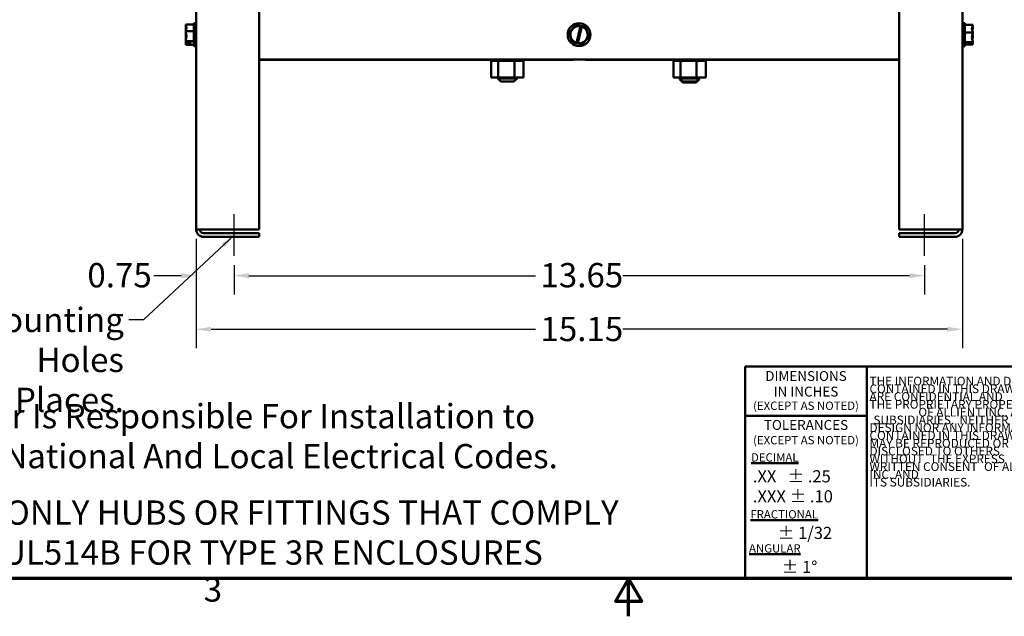
# Model space of a CAD drawing. Units: inches. Extents: x 1.5 to 64.5, y 0.7 to 50.3.
# Drawn here: x 21 to 40.4, y 0.7 to 12.6 of the extents above; entities that cross this region are included whole.
import ezdxf
from ezdxf.enums import TextEntityAlignment as Align

# ---------------------------------------------------------------- set-up
doc = ezdxf.new("R2010")
doc.units = ezdxf.units.IN
doc.header["$LTSCALE"] = 3
doc.header["$MEASUREMENT"] = 0
doc.layers.get('0').update_dxf_attribs({"lineweight": 25})
for name, color, linetype, lineweight in [('Border (ANSI)', 7, 'Continuous', 70), ('Centerline (ANSI)', 7, 'Continuous', 25), ('Dimension (ANSI)', 7, 'Continuous', 25), ('Symbol (ANSI)', 7, 'Continuous', 25), ('Title (ANSI)', 7, 'Continuous', 50), ('Visible (ANSI)', 7, 'Continuous', 50)]:
    doc.layers.add(name, color=color, linetype=linetype, lineweight=lineweight)
doc.styles.add('Note Text (ANSI)', font='tahoma.ttf')
doc.styles.add('Text Style175', font='times.ttf')
doc.styles.add('Text Style179', font='times.ttf')
doc.styles.add('Text Style181', font='times.ttf')
doc.styles.add('Text Style182', font='times.ttf')
doc.styles.add('Text Style183', font='times.ttf')
doc.styles.add('Text Style184', font='times.ttf')
doc.styles.add('Text Style187', font='times.ttf')
doc.styles.add('Text Style39', font='tahoma.ttf')
doc.styles.add('Text Style41', font='times.ttf')
doc.styles.add('Text Style53', font='times.ttf')
doc.dimstyles.new('Default (ANSI)', dxfattribs={"dimscale": 3, "dimtxt": 0.16, "dimasz": 0.098425, "dimexe": 0.125, "dimexo": 0.0625, "dimgap": 0.031496, "dimtad": 0, "dimtih": 1, "dimtoh": 1, "dimzin": 4, "dimdsep": 46, "dimtxsty": 'Note Text (ANSI)', "dimcen": 0.09, "dimdle": 0.393701, "dimclrd": 256, "dimclre": 256, "dimclrt": 256, "dimadec": 0, "dimazin": 1, "dimtfac": 0.75, "dimtofl": 0, "dimtmove": 0, "dimatfit": 3, "dimfxl": 1, "dimtolj": 1, "dimtzin": 4, "dimlwd": -1, "dimlwe": -1, "dimarcsym": 0})
doc.dimstyles.new('Default (ANSI)$7', dxfattribs={"dimscale": 3, "dimtxt": 0.16, "dimasz": 0.098425, "dimexe": 0.125, "dimexo": 0.0625, "dimgap": 0.031496, "dimtad": 0, "dimtih": 1, "dimtoh": 1, "dimzin": 4, "dimdsep": 46, "dimtxsty": 'Note Text (ANSI)', "dimcen": 0.09, "dimdle": 0.393701, "dimclrd": 256, "dimclre": 256, "dimclrt": 256, "dimadec": 0, "dimazin": 1, "dimtfac": 0.75, "dimtofl": 0, "dimtmove": 0, "dimatfit": 3, "dimfxl": 1, "dimtolj": 1, "dimtzin": 4, "dimlwd": -1, "dimlwe": -1, "dimarcsym": 0})

# ---------------------------------------------------------------- blocks, each defined once
blk = doc.blocks.new('Borders Default Border')
at = {"layer": 'Border (ANSI)', "flags": 128}
for points in [[(0.75, 0.5), (0.75, 16.5), (21.25, 16.5), (21.25, 0.5), (0.75, 0.5)], [(11, 0.25), (11, 0.5), (10.9134, 0.35), (11.0866, 0.35), (11, 0.5)]]:
    blk.add_lwpolyline(points, dxfattribs=at)
at = {"layer": 'Border (ANSI)', "insert": (8.2002, 0.2966), "char_height": 0.16, "attachment_point": 7, "style": 'Note Text (ANSI)'}
blk.add_mtext('3', dxfattribs=at)
blk = doc.blocks.new('Title Blocks Copy of ALLIENT_2')
at = {"layer": 'Title (ANSI)'}
for p, q in [((10.5071, 3.6322), (1.03, 3.6322)), ((1.03, 3.6322), (1.03, 2.2352)), ((1.8305, 2.2352), (1.8305, 3.6322)), ((1.03, 3.3072), (1.8305, 3.3072)), ((1.03, 2.2352), (10.5071, 2.2352))]:
    blk.add_line(p, q, dxfattribs=at)
at = {"layer": 'Title (ANSI)', "style": 'Note Text (ANSI)'}
for s, insert, char_height, width, attachment_point, line_spacing_factor in [('\\fTimes New Roman|b0|i0;{\\H0.0650;DIMENSIONS\\P}\\fTimes New Roman|b0|i0;{\\H0.0650;IN INCHES}', (1.4303, 3.6024), 0.065, 0.851103, 2, 0.948986), ('{\\fCalibri|b0|i0|c0|p34;\\H0.35625x;THE INFORMATION AND DESIGNS CONTAINED IN THIS DRAWING   \\H1.35769x; \\H0.73654x;ARE CONFIDENTIAL AND \\H1.45324x; \\H0.68812x;\\PTHE PROPRIETARY PROPERTY                          \\H1.47998x; \\H0.67568x;OF ALLIENT INC. AND ITS \\H1.48747x; \\H0.67228x;SUBSIDIARIES. \\~NEITHER THIS \\H1.48957x; \\H0.67133x;DESIGN NOR ANY INFORMATION \\H1.49016x; \\H0.67107x;CONTAINED IN THIS DRAWING\\H1.49032x; \\H0.671x;\\PMAY BE REPRODUCED OR \\H1.49037x; \\H0.67098x;DISCLOSED TO OTHERS WITHOUT \\H1.49038x; \\H0.67097x;THE EXPRESS WRITTEN CONSENT \\H1.49038x; \\H0.67097x;OF ALLIENT INC. AND \\H1.49038x; \\H0.67097x;\\PITS SUBSIDIARIES.\\H1.49038x; \\H0.67097x;\\P\\H2.4067x; \\H0.8004x;\\P\\H1.65414x; }', (1.8488, 3.5652), 0.16, 1.231146, 1, 0.540026), ('\\fTimes New Roman|b0|i0;{\\H0.0800;.XX   ± .25\\P}\\fTimes New Roman|b0|i0;{\\H0.0800;.XXX ± .1}\\fTahoma|b0|i0;{\\H0.0800;0}', (1.08, 2.9485), 0.08, 0.680883, 1, 0.990219)]:
    blk.add_mtext(s, dxfattribs=dict(at, insert=insert, char_height=char_height, width=width, attachment_point=attachment_point, line_spacing_factor=line_spacing_factor))
for s, insert, char_height, width, attachment_point in [('\\fTahoma|b0|i0;{\\H0.0550;(EXCEPT AS NOTED)}', (1.4303, 3.4013), 0.055, 0.855468, 2), ('\\fTimes New Roman|b0|i0;{\\H0.0650;TOLERANCES}', (1.4303, 3.2796), 0.065, 0.851103, 2), ('\\fTahoma|b0|i0;{\\H0.0550;(EXCEPT AS NOTED)}', (1.4303, 3.1741), 0.055, 0.855468, 2), ('\\fTimes New Roman|b0|i0;{\\H0.0550;\\LDECIMAL}', (1.0681, 3.0602), 0.055, 0.462651, 1), ('\\fTimes New Roman|b0|i0;{\\H0.0550;\\LFRACTIONAL}', (1.0637, 2.6852), 0.055, 0.526095, 1), ('\\fTimes New Roman|b0|i0;{\\H0.0800;± 1/32}', (1.2446, 2.5752), 0.08, 0.846739, 1), ('\\fTimes New Roman|b0|i0;{\\H0.0550;\\LANGULAR}', (1.055, 2.4602), 0.055, 0.554308, 1), ('\\fTimes New Roman|b0|i0;{\\H0.0800;± 1°}', (1.2707, 2.3502), 0.08, 0.488839, 1)]:
    blk.add_mtext(s, dxfattribs=dict(at, insert=insert, char_height=char_height, width=width, attachment_point=attachment_point))
at = {"layer": 'Title (ANSI)'}
for tag, height, style, p in [('REV6', 0.0767, 'Text Style53', (3.1817, 3.5245)), ('ECO_6', 0.077, 'Text Style187', (3.4951, 3.5142)), ('REV6_DATE', 0.075, 'Text Style41', (6.1558, 3.5124)), ('REV5', 0.075, 'Text Style41', (3.1817, 3.3249)), ('ECO_5', 0.077, 'Text Style187', (3.4816, 3.3241)), ('REV5_DATE', 0.075, 'Text Style41', (6.1558, 3.3128)), ('REV4', 0.075, 'Text Style41', (3.1817, 3.1254)), ('ECO_4', 0.077, 'Text Style187', (3.4883, 3.1318)), ('REV4_DATE', 0.075, 'Text Style41', (6.1558, 3.1132)), ('REV3', 0.075, 'Text Style41', (3.1817, 2.9258)), ('ECO_3', 0.077, 'Text Style187', (3.4892, 2.9196)), ('REV3_DATE', 0.075, 'Text Style41', (6.1558, 2.9137)), ('REV2', 0.075, 'Text Style41', (3.1817, 2.7262)), ('ECO_2', 0.077, 'Text Style187', (3.4867, 2.731)), ('REV2_DATE', 0.075, 'Text Style41', (6.1558, 2.7141))]:
    blk.add_attdef(tag, text='', height=height, dxfattribs=dict(at, style=style)).set_placement(p, align=Align.MIDDLE_CENTER)
at = {"layer": 'Title (ANSI)', "style": 'Text Style41'}
for tag, p in [('REV6_DESCRIPTION', (3.7488, 3.5261)), ('REV5_DESCRIPTION', (3.7488, 3.3266)), ('REV4_DESCRIPTION', (3.7488, 3.127)), ('REV3_DESCRIPTION', (3.7488, 2.9274)), ('REV2_DESCRIPTION', (3.7488, 2.7278))]:
    blk.add_attdef(tag, text='', height=0.075, dxfattribs=at).set_placement(p, align=Align.MIDDLE_LEFT)
at = {"layer": 'Title (ANSI)'}
for tag, p, height, style in [('DRN_BY_DATE_001', (6.8615, 3.0815), 0.125, 'Text Style184'), ('COPYRIGHT_YEAR_001', (9.248, 3.1405), 0.08, 'Text Style175'), ('TITLE_LINE_1_001', (8.1004, 2.7867), 0.145, 'Text Style182'), ('TITLE_LINE_2_001', (7.797, 2.5811), 0.135, 'Text Style183'), ('REV1_001', (3.1405, 2.49), 0.075, 'Text Style41'), ('ECO_1_001', (3.331, 2.4938), 0.077, 'Text Style187'), ('REV1_DESCRIPTION_001', (3.7454, 2.5017), 0.075, 'Text Style41'), ('REV1_DATE_001', (5.9591, 2.4768), 0.075, 'Text Style41'), ('<SCALE>_001', (7.0851, 2.2819), 0.125, 'Text Style39'), ('DWG_NUMBER_001', (8.1612, 2.2839), 0.15, 'Text Style181'), ('Sheet_Size_001', (9.523, 2.287), 0.0998, 'Text Style179')]:
    blk.add_attdef(tag, p, '', height=height, dxfattribs=dict(at, style=style))
blk = doc.blocks.new('*D32')
at = {"layer": 'Defpoints', "color": 0, "transparency": 16777216}
for p in [(24.45, 8.405), (39.598, 8.405), (39.598, 6.429)]:
    blk.add_point(p, dxfattribs=at)
at = {"layer": 'Dimension (ANSI)', "transparency": 16777216}
for p, q in [((24.45, 8.218), (24.45, 6.054)), ((39.598, 8.218), (39.598, 6.054)), ((24.745, 6.429), (31.162, 6.429)), ((39.302, 6.429), (32.885, 6.429))]:
    blk.add_line(p, q, dxfattribs=at)
for points in [[(24.745, 6.478), (24.745, 6.38), (24.45, 6.429)], [(39.302, 6.478), (39.302, 6.38), (39.598, 6.429)]]:
    blk.add_solid(points, dxfattribs=at)
at = {"layer": 'Dimension (ANSI)', "transparency": 16777216, "insert": (31.257, 6.675), "char_height": 0.48, "attachment_point": 1, "style": 'Note Text (ANSI)'}
blk.add_mtext('\\A1;15.15', dxfattribs=at)
blk = doc.blocks.new('*D33')
at = {"layer": 'Defpoints', "color": 0, "transparency": 16777216}
for p in [(25.2, 7.882), (38.848, 7.882), (38.848, 7.489)]:
    blk.add_point(p, dxfattribs=at)
at = {"layer": 'Dimension (ANSI)', "transparency": 16777216}
for p, q in [((25.2, 7.695), (25.2, 7.114)), ((38.848, 7.695), (38.848, 7.114)), ((25.495, 7.489), (31.162, 7.489)), ((38.552, 7.489), (32.885, 7.489))]:
    blk.add_line(p, q, dxfattribs=at)
for points in [[(25.495, 7.538), (25.495, 7.44), (25.2, 7.489)], [(38.552, 7.538), (38.552, 7.44), (38.848, 7.489)]]:
    blk.add_solid(points, dxfattribs=at)
at = {"layer": 'Dimension (ANSI)', "transparency": 16777216, "insert": (31.257, 7.739), "char_height": 0.48, "attachment_point": 1, "style": 'Note Text (ANSI)'}
blk.add_mtext('\\A1;13.65', dxfattribs=at)
blk = doc.blocks.new('*D34')
at = {"layer": 'Defpoints', "color": 0, "transparency": 16777216}
for p in [(24.45, 8.405), (25.2, 7.882), (25.2, 7.489)]:
    blk.add_point(p, dxfattribs=at)
at = {"layer": 'Dimension (ANSI)', "transparency": 16777216}
for p, q in [((24.45, 8.218), (24.45, 7.114)), ((25.2, 7.695), (25.2, 7.114)), ((24.154, 7.489), (23.615, 7.489)), ((25.495, 7.489), (25.79, 7.489))]:
    blk.add_line(p, q, dxfattribs=at)
for points in [[(24.154, 7.538), (24.154, 7.44), (24.45, 7.489)], [(25.495, 7.538), (25.495, 7.44), (25.2, 7.489)]]:
    blk.add_solid(points, dxfattribs=at)
at = {"layer": 'Dimension (ANSI)', "transparency": 16777216, "insert": (22.301, 7.739), "char_height": 0.48, "attachment_point": 1, "style": 'Note Text (ANSI)'}
blk.add_mtext('\\A1;\\fTahoma|b0|i0;0.75', dxfattribs=at)

msp = doc.modelspace()

# ---------------------------------------------------------------- linework, layer by layer
at = {"layer": 'Centerline (ANSI)', "linetype": 'Continuous'}
for p, q in [((25.2, 7.882), (25.2, 8.706)), ((38.848, 7.882), (38.848, 8.706))]:
    msp.add_line(p, q, dxfattribs=at)
at = {"layer": 'Visible (ANSI)'}
for p, q in [((24.45, 27.257), (24.45, 8.405)), ((25.7, 27.257), (25.7, 8.405)), ((38.348, 27.257), (38.348, 8.405)), ((39.598, 27.257), (39.598, 8.405)), ((24.405, 12.482), (24.405, 12.032)), ((24.405, 12.482), (24.45, 12.482)), ((39.643, 12.482), (39.598, 12.482)), ((39.643, 12.032), (39.643, 12.482)), ((24.245, 12.456), (24.245, 12.455)), ((24.245, 12.456), (24.405, 12.456)), ((24.245, 12.443), (24.245, 12.442)), ((24.245, 12.443), (24.246, 12.443)), ((24.245, 12.42), (24.245, 12.418)), ((24.245, 12.389), (24.245, 12.387)), ((24.245, 12.326), (24.245, 12.325)), ((24.245, 12.325), (24.405, 12.325)), ((24.245, 12.325), (24.245, 12.323)), ((24.245, 12.282), (24.245, 12.281)), ((24.245, 12.281), (24.25, 12.281)), ((24.245, 12.281), (24.245, 12.279)), ((31.823, 12.302), (31.824, 12.303)), ((31.823, 12.301), (31.823, 12.302)), ((31.823, 12.301), (31.882, 12.11)), ((31.959, 12.449), (31.824, 12.303)), ((31.959, 12.449), (31.96, 12.45)), ((31.96, 12.45), (31.961, 12.45)), ((32.048, 12.43), (31.961, 12.45)), ((31.967, 12.094), (32.047, 12.426)), ((32.075, 12.42), (31.994, 12.088)), ((32.047, 12.426), (32.048, 12.43)), ((32.048, 12.43), (32.076, 12.424)), ((32.076, 12.424), (32.075, 12.42)), ((32.156, 12.406), (32.076, 12.424)), ((32.156, 12.406), (32.157, 12.406)), ((32.157, 12.406), (32.157, 12.404)), ((32.216, 12.214), (32.157, 12.404)), ((39.803, 12.45), (39.643, 12.45)), ((39.803, 12.302), (39.643, 12.302)), ((39.803, 12.449), (39.803, 12.45)), ((39.803, 12.404), (39.803, 12.406)), ((39.803, 12.302), (39.803, 12.303)), ((39.803, 12.301), (39.803, 12.302)), ((24.245, 12.235), (24.245, 12.233)), ((24.245, 12.191), (24.245, 12.189)), ((24.245, 12.127), (24.245, 12.126)), ((24.245, 12.126), (24.405, 12.126)), ((24.245, 12.126), (24.245, 12.126)), ((24.245, 12.096), (24.245, 12.095)), ((24.245, 12.095), (24.253, 12.095)), ((24.245, 12.095), (24.245, 12.095)), ((24.245, 12.073), (24.245, 12.072)), ((24.245, 12.072), (24.245, 12.072)), ((24.245, 12.072), (24.246, 12.072)), ((24.345, 12.087), (24.259, 12.087)), ((24.26, 12.097), (24.345, 12.097)), ((24.275, 12.091), (24.305, 12.091)), ((24.305, 12.091), (24.305, 12.097)), ((24.345, 12.097), (24.345, 12.087)), ((31.883, 12.109), (31.882, 12.11)), ((31.884, 12.109), (31.883, 12.109)), ((31.884, 12.109), (31.966, 12.09)), ((31.966, 12.09), (31.967, 12.094)), ((31.993, 12.084), (31.966, 12.09)), ((31.994, 12.088), (31.993, 12.084)), ((31.993, 12.084), (32.078, 12.065)), ((32.081, 12.065), (32.216, 12.212)), ((32.216, 12.214), (32.217, 12.213)), ((32.217, 12.213), (32.216, 12.212)), ((39.803, 12.109), (39.643, 12.109)), ((39.703, 12.09), (39.788, 12.09)), ((39.703, 12.084), (39.703, 12.09)), ((39.788, 12.084), (39.703, 12.084)), ((39.743, 12.09), (39.743, 12.088)), ((39.743, 12.088), (39.773, 12.088)), ((39.803, 12.212), (39.803, 12.214)), ((39.803, 12.109), (39.803, 12.11)), ((39.803, 12.109), (39.803, 12.109)), ((24.245, 12.06), (24.245, 12.059)), ((24.245, 12.059), (24.245, 12.059)), ((24.245, 12.059), (24.405, 12.059)), ((24.405, 12.032), (24.45, 12.032)), ((32.08, 12.064), (32.078, 12.065)), ((32.081, 12.065), (32.08, 12.064)), ((39.643, 12.032), (39.598, 12.032)), ((39.803, 12.064), (39.643, 12.064)), ((39.803, 12.065), (39.803, 12.065)), ((39.803, 12.064), (39.803, 12.065)), ((38.348, 11.767), (25.7, 11.767)), ((30.281, 11.757), (25.7, 11.757)), ((30.281, 11.741), (30.281, 11.767)), ((30.281, 11.741), (30.285, 11.741)), ((30.284, 11.412), (30.284, 11.741)), ((30.285, 11.741), (30.285, 11.767)), ((30.285, 11.741), (30.285, 11.767)), ((30.285, 11.741), (30.301, 11.741)), ((30.285, 11.741), (30.285, 11.741)), ((30.301, 11.741), (30.301, 11.767)), ((30.302, 11.741), (30.301, 11.741)), ((30.302, 11.741), (30.302, 11.767)), ((30.302, 11.741), (30.329, 11.741)), ((30.329, 11.741), (30.329, 11.767)), ((30.331, 11.741), (30.329, 11.741)), ((30.331, 11.741), (30.331, 11.767)), ((30.331, 11.741), (30.368, 11.741)), ((30.368, 11.741), (30.368, 11.767)), ((30.37, 11.741), (30.368, 11.741)), ((30.37, 11.741), (30.37, 11.767)), ((30.37, 11.741), (30.399, 11.741)), ((30.415, 11.741), (30.399, 11.741)), ((30.415, 11.741), (30.415, 11.767)), ((30.418, 11.741), (30.415, 11.741)), ((30.418, 11.741), (30.418, 11.767)), ((30.418, 11.741), (30.421, 11.741)), ((30.422, 11.741), (30.421, 11.741)), ((30.47, 11.741), (30.422, 11.741)), ((30.422, 11.412), (30.422, 11.741)), ((30.47, 11.741), (30.47, 11.767)), ((30.473, 11.741), (30.47, 11.741)), ((30.473, 11.741), (30.473, 11.767)), ((30.473, 11.741), (30.53, 11.741)), ((30.53, 11.741), (30.53, 11.767)), ((30.533, 11.741), (30.53, 11.741)), ((30.533, 11.741), (30.533, 11.767)), ((30.533, 11.741), (30.593, 11.741)), ((30.593, 11.741), (30.593, 11.767)), ((30.596, 11.741), (30.593, 11.741)), ((30.596, 11.741), (30.596, 11.767)), ((30.596, 11.741), (30.656, 11.741)), ((30.656, 11.741), (30.656, 11.767)), ((30.659, 11.741), (30.656, 11.741)), ((30.659, 11.741), (30.659, 11.767)), ((30.659, 11.741), (30.677, 11.741)), ((30.705, 11.741), (30.677, 11.741)), ((30.705, 11.741), (30.717, 11.741)), ((30.717, 11.741), (30.717, 11.767)), ((30.72, 11.741), (30.717, 11.741)), ((30.72, 11.741), (30.72, 11.767)), ((30.742, 11.741), (30.72, 11.741)), ((30.76, 11.741), (30.742, 11.741)), ((30.742, 11.412), (30.742, 11.741)), ((30.76, 11.741), (30.774, 11.741)), ((30.774, 11.741), (30.774, 11.767)), ((30.777, 11.741), (30.774, 11.741)), ((30.777, 11.741), (30.777, 11.767)), ((30.777, 11.741), (30.824, 11.741)), ((30.824, 11.741), (30.824, 11.767)), ((30.827, 11.741), (30.824, 11.741)), ((30.827, 11.741), (30.827, 11.767)), ((30.827, 11.741), (30.866, 11.741)), ((30.866, 11.741), (30.866, 11.767)), ((30.868, 11.741), (30.866, 11.741)), ((30.868, 11.741), (30.868, 11.767)), ((30.868, 11.741), (30.898, 11.741)), ((30.898, 11.741), (30.898, 11.767)), ((30.899, 11.741), (30.898, 11.741)), ((30.899, 11.741), (30.899, 11.767)), ((30.899, 11.741), (30.918, 11.741)), ((30.918, 11.741), (30.918, 11.767)), ((30.919, 11.741), (30.918, 11.741)), ((30.919, 11.741), (30.919, 11.767)), ((30.923, 11.741), (30.919, 11.741)), ((30.923, 11.741), (30.927, 11.741)), ((30.923, 11.412), (30.923, 11.741)), ((30.927, 11.741), (30.927, 11.767)), ((30.927, 11.741), (30.927, 11.767)), ((31.911, 11.757), (30.927, 11.757)), ((30.927, 11.741), (30.927, 11.741)), ((31.911, 11.767), (31.911, 11.757)), ((32.148, 11.757), (32.148, 11.767)), ((33.881, 11.757), (32.148, 11.757)), ((33.881, 11.741), (33.881, 11.767)), ((33.881, 11.741), (33.885, 11.741)), ((33.884, 11.412), (33.884, 11.741)), ((33.885, 11.741), (33.885, 11.767)), ((33.885, 11.741), (33.885, 11.767)), ((33.885, 11.741), (33.901, 11.741)), ((33.885, 11.741), (33.885, 11.741)), ((33.901, 11.741), (33.901, 11.767)), ((33.902, 11.741), (33.901, 11.741)), ((33.902, 11.741), (33.902, 11.767)), ((33.902, 11.741), (33.929, 11.741)), ((33.929, 11.741), (33.929, 11.767)), ((33.931, 11.741), (33.929, 11.741)), ((33.931, 11.741), (33.931, 11.767)), ((33.931, 11.741), (33.968, 11.741)), ((33.968, 11.741), (33.968, 11.767)), ((33.97, 11.741), (33.968, 11.741)), ((33.97, 11.741), (33.97, 11.767)), ((33.97, 11.741), (33.999, 11.741)), ((34.015, 11.741), (33.999, 11.741)), ((34.015, 11.741), (34.015, 11.767)), ((34.018, 11.741), (34.015, 11.741)), ((34.018, 11.741), (34.018, 11.767)), ((34.018, 11.741), (34.021, 11.741)), ((34.022, 11.741), (34.021, 11.741)), ((34.07, 11.741), (34.022, 11.741)), ((34.022, 11.412), (34.022, 11.741)), ((34.07, 11.741), (34.07, 11.767)), ((34.073, 11.741), (34.07, 11.741)), ((34.073, 11.741), (34.073, 11.767)), ((34.073, 11.741), (34.13, 11.741)), ((34.13, 11.741), (34.13, 11.767)), ((34.133, 11.741), (34.13, 11.741)), ((34.133, 11.741), (34.133, 11.767)), ((34.133, 11.741), (34.193, 11.741)), ((34.193, 11.741), (34.193, 11.767)), ((34.196, 11.741), (34.193, 11.741)), ((34.196, 11.741), (34.196, 11.767)), ((34.196, 11.741), (34.256, 11.741)), ((34.256, 11.741), (34.256, 11.767)), ((34.259, 11.741), (34.256, 11.741)), ((34.259, 11.741), (34.259, 11.767)), ((34.259, 11.741), (34.277, 11.741)), ((34.305, 11.741), (34.277, 11.741)), ((34.305, 11.741), (34.317, 11.741)), ((34.317, 11.741), (34.317, 11.767)), ((34.32, 11.741), (34.317, 11.741)), ((34.32, 11.741), (34.32, 11.767)), ((34.342, 11.741), (34.32, 11.741)), ((34.36, 11.741), (34.342, 11.741)), ((34.342, 11.412), (34.342, 11.741)), ((34.36, 11.741), (34.374, 11.741)), ((34.374, 11.741), (34.374, 11.767)), ((34.377, 11.741), (34.374, 11.741)), ((34.377, 11.741), (34.377, 11.767)), ((34.377, 11.741), (34.424, 11.741)), ((34.424, 11.741), (34.424, 11.767)), ((34.427, 11.741), (34.424, 11.741)), ((34.427, 11.741), (34.427, 11.767)), ((34.427, 11.741), (34.466, 11.741)), ((34.466, 11.741), (34.466, 11.767)), ((34.468, 11.741), (34.466, 11.741)), ((34.468, 11.741), (34.468, 11.767)), ((34.468, 11.741), (34.498, 11.741)), ((34.498, 11.741), (34.498, 11.767)), ((34.499, 11.741), (34.498, 11.741)), ((34.499, 11.741), (34.499, 11.767)), ((34.499, 11.741), (34.518, 11.741)), ((34.518, 11.741), (34.518, 11.767)), ((34.519, 11.741), (34.518, 11.741)), ((34.519, 11.741), (34.519, 11.767)), ((34.523, 11.741), (34.519, 11.741)), ((34.523, 11.741), (34.527, 11.741)), ((34.523, 11.412), (34.523, 11.741)), ((34.527, 11.741), (34.527, 11.767)), ((34.527, 11.741), (34.527, 11.767)), ((38.348, 11.757), (34.527, 11.757)), ((34.527, 11.741), (34.527, 11.741)), ((30.284, 11.412), (30.422, 11.412)), ((30.414, 11.412), (30.414, 11.388)), ((30.414, 11.388), (30.794, 11.388)), ((30.474, 11.328), (30.414, 11.388)), ((30.422, 11.412), (30.742, 11.412)), ((30.734, 11.328), (30.474, 11.328)), ((30.734, 11.328), (30.794, 11.388)), ((30.742, 11.412), (30.923, 11.412)), ((30.794, 11.412), (30.794, 11.388)), ((33.884, 11.412), (34.022, 11.412)), ((34.014, 11.412), (34.014, 11.388)), ((34.014, 11.388), (34.014, 11.373)), ((34.014, 11.388), (34.394, 11.388)), ((34.074, 11.328), (34.014, 11.388)), ((34.014, 11.373), (34.029, 11.373)), ((34.074, 11.313), (34.014, 11.373)), ((34.022, 11.412), (34.342, 11.412)), ((34.334, 11.328), (34.074, 11.328)), ((34.334, 11.313), (34.074, 11.313)), ((34.334, 11.328), (34.394, 11.388)), ((34.334, 11.313), (34.394, 11.373)), ((34.342, 11.412), (34.523, 11.412)), ((34.379, 11.373), (34.394, 11.373)), ((34.394, 11.412), (34.394, 11.388)), ((34.394, 11.388), (34.394, 11.373)), ((24.598, 8.405), (24.45, 8.405)), ((24.598, 8.405), (25.7, 8.405)), ((38.348, 8.405), (39.45, 8.405)), ((39.598, 8.405), (39.45, 8.405)), ((25.7, 8.331), (24.598, 8.331)), ((24.598, 8.257), (25.7, 8.257)), ((25.7, 8.331), (25.7, 8.257)), ((39.45, 8.331), (38.348, 8.331)), ((38.348, 8.331), (38.348, 8.257)), ((38.348, 8.257), (39.45, 8.257))]:
    msp.add_line(p, q, dxfattribs=at)
msp.add_circle((32.02, 12.257), 0.225, dxfattribs=at)
for centre, radius, start, end in [((32.02, 12.257), 0.171, 80.7605, 251.9692), ((32.02, 12.257), 0.171, 261.4775, 71.2522), ((24.598, 8.405), 0.148, 180, 270), ((24.598, 8.405), 0.074, 180, 270), ((39.45, 8.405), 0.148, 270, 0), ((39.45, 8.405), 0.074, 270, 0)]:
    msp.add_arc(centre, radius, start, end, dxfattribs=at)
for points, knots in [([(24.245, 12.326), (24.245, 12.333), (24.247, 12.342), (24.253, 12.362), (24.26, 12.377), (24.26, 12.39), (24.26, 12.404), (24.253, 12.419), (24.247, 12.439), (24.245, 12.448), (24.245, 12.455)], [-0.2419012, -0.2419012, -0.2419012, -0.2419012, -0.1540153, -0.1540153, 0, 0, 0, 0.1540153, 0.1540153, 0.2419012, 0.2419012, 0.2419012, 0.2419012]), ([(24.251, 12.404), (24.25, 12.407), (24.25, 12.41), (24.247, 12.421), (24.245, 12.432), (24.245, 12.442)], [0.1290765, 0.1290765, 0.1290765, 0.1290765, 0.1540153, 0.1540153, 0.2419012, 0.2419012, 0.2419012, 0.2419012]), ([(24.256, 12.411), (24.254, 12.408), (24.251, 12.404), (24.247, 12.397), (24.245, 12.393), (24.245, 12.389)], [0.0787365, 0.0787365, 0.0787365, 0.0787365, 0.1540153, 0.1540153, 0.2419012, 0.2419012, 0.2419012, 0.2419012]), ([(24.245, 12.387), (24.245, 12.376), (24.247, 12.362), (24.249, 12.351), (24.249, 12.35), (24.249, 12.35)], [-0.24190118, -0.24190118, -0.24190118, -0.24190118, -0.1540153, -0.1540153, -0.15119733, -0.15119733, -0.15119733, -0.15119733]), ([(24.245, 12.127), (24.245, 12.139), (24.247, 12.152), (24.253, 12.183), (24.26, 12.206), (24.26, 12.225), (24.26, 12.245), (24.253, 12.268), (24.247, 12.299), (24.245, 12.312), (24.245, 12.323)], [-0.2419012, -0.2419012, -0.2419012, -0.2419012, -0.1540153, -0.1540153, 0, 0, 0, 0.1540153, 0.1540153, 0.2419012, 0.2419012, 0.2419012, 0.2419012]), ([(24.251, 12.237), (24.25, 12.24), (24.25, 12.243), (24.247, 12.256), (24.245, 12.269), (24.245, 12.279)], [0.1290765, 0.1290765, 0.1290765, 0.1290765, 0.1540153, 0.1540153, 0.2419012, 0.2419012, 0.2419012, 0.2419012]), ([(39.803, 12.449), (39.803, 12.441), (39.801, 12.431), (39.795, 12.408), (39.787, 12.391), (39.787, 12.376), (39.787, 12.361), (39.795, 12.344), (39.801, 12.321), (39.803, 12.311), (39.803, 12.303)], [-0.2419012, -0.2419012, -0.2419012, -0.2419012, -0.1540153, -0.1540153, 0, 0, 0, 0.1540153, 0.1540153, 0.2419012, 0.2419012, 0.2419012, 0.2419012]), ([(39.803, 12.301), (39.803, 12.29), (39.801, 12.276), (39.795, 12.247), (39.787, 12.225), (39.787, 12.205), (39.787, 12.186), (39.795, 12.164), (39.801, 12.134), (39.803, 12.121), (39.803, 12.11)], [-0.2419012, -0.2419012, -0.2419012, -0.2419012, -0.1540153, -0.1540153, 0, 0, 0, 0.1540153, 0.1540153, 0.2419012, 0.2419012, 0.2419012, 0.2419012]), ([(39.793, 12.347), (39.795, 12.355), (39.797, 12.362), (39.801, 12.38), (39.803, 12.393), (39.803, 12.404)], [0.0959719, 0.0959719, 0.0959719, 0.0959719, 0.1540153, 0.1540153, 0.2419012, 0.2419012, 0.2419012, 0.2419012]), ([(39.803, 12.406), (39.803, 12.409), (39.801, 12.412), (39.798, 12.415), (39.797, 12.415), (39.797, 12.416)], [-0.2419012, -0.2419012, -0.2419012, -0.2419012, -0.1540153, -0.1540153, -0.1317887, -0.1317887, -0.1317887, -0.1317887]), ([(24.256, 12.257), (24.254, 12.247), (24.251, 12.237), (24.247, 12.216), (24.245, 12.203), (24.245, 12.191)], [0.0787306, 0.0787306, 0.0787306, 0.0787306, 0.1540153, 0.1540153, 0.2419012, 0.2419012, 0.2419012, 0.2419012]), ([(24.245, 12.189), (24.245, 12.181), (24.247, 12.173), (24.249, 12.165), (24.249, 12.165), (24.249, 12.164)], [-0.24190118, -0.24190118, -0.24190118, -0.24190118, -0.1540153, -0.1540153, -0.15119733, -0.15119733, -0.15119733, -0.15119733]), ([(24.26, 12.097), (24.258, 12.102), (24.252, 12.108), (24.247, 12.117), (24.245, 12.122), (24.245, 12.126)], [0.0311891, 0.0311891, 0.0311891, 0.0311891, 0.1540153, 0.1540153, 0.2419012, 0.2419012, 0.2419012, 0.2419012]), ([(24.256, 12.103), (24.254, 12.096), (24.251, 12.09), (24.247, 12.076), (24.245, 12.067), (24.245, 12.06)], [0.0787306, 0.0787306, 0.0787306, 0.0787306, 0.1540153, 0.1540153, 0.2419012, 0.2419012, 0.2419012, 0.2419012]), ([(24.251, 12.09), (24.25, 12.09), (24.25, 12.09), (24.247, 12.092), (24.245, 12.094), (24.245, 12.095)], [0.1290768, 0.1290768, 0.1290768, 0.1290768, 0.1540153, 0.1540153, 0.2419012, 0.2419012, 0.2419012, 0.2419012]), ([(24.245, 12.059), (24.245, 12.063), (24.247, 12.068), (24.252, 12.076), (24.257, 12.082), (24.259, 12.087)], [-0.2419012, -0.2419012, -0.2419012, -0.2419012, -0.1540153, -0.1540153, -0.0390469, -0.0390469, -0.0390469, -0.0390469]), ([(24.259, 12.087), (24.261, 12.088), (24.262, 12.089), (24.267, 12.09), (24.271, 12.091), (24.275, 12.091)], [0.18673416, 0.18673416, 0.18673416, 0.18673416, 0.19775552, 0.19775552, 0.2259437, 0.2259437, 0.2259437, 0.2259437]), ([(39.773, 12.088), (39.776, 12.088), (39.781, 12.087), (39.785, 12.085), (39.787, 12.085), (39.788, 12.084)], [0.22603034, 0.22603034, 0.22603034, 0.22603034, 0.25420999, 0.25420999, 0.26403917, 0.26403917, 0.26403917, 0.26403917]), ([(39.803, 12.109), (39.803, 12.106), (39.801, 12.103), (39.796, 12.097), (39.791, 12.094), (39.788, 12.09)], [-0.2419012, -0.2419012, -0.2419012, -0.2419012, -0.1540153, -0.1540153, -0.0390469, -0.0390469, -0.0390469, -0.0390469]), ([(39.788, 12.084), (39.79, 12.08), (39.795, 12.076), (39.801, 12.07), (39.803, 12.067), (39.803, 12.065)], [0.0311891, 0.0311891, 0.0311891, 0.0311891, 0.1540153, 0.1540153, 0.2419012, 0.2419012, 0.2419012, 0.2419012]), ([(39.793, 12.168), (39.795, 12.174), (39.797, 12.179), (39.801, 12.193), (39.803, 12.203), (39.803, 12.212)], [0.0959719, 0.0959719, 0.0959719, 0.0959719, 0.1540153, 0.1540153, 0.2419012, 0.2419012, 0.2419012, 0.2419012]), ([(39.803, 12.214), (39.803, 12.225), (39.801, 12.238), (39.798, 12.252), (39.797, 12.254), (39.797, 12.257)], [-0.2419012, -0.2419012, -0.2419012, -0.2419012, -0.1540153, -0.1540153, -0.1317898, -0.1317898, -0.1317898, -0.1317898]), ([(39.803, 12.065), (39.803, 12.074), (39.801, 12.084), (39.798, 12.094), (39.797, 12.096), (39.797, 12.099)], [-0.2419012, -0.2419012, -0.2419012, -0.2419012, -0.1540153, -0.1540153, -0.1317898, -0.1317898, -0.1317898, -0.1317898])]:
    msp.add_open_spline(points, degree=3, knots=knots, dxfattribs=at)
for points in [[(24.247, 12.422), (24.246, 12.421), (24.245, 12.42), (24.245, 12.42)], [(24.245, 12.418), (24.245, 12.411), (24.246, 12.404), (24.247, 12.397)], [(24.245, 12.282), (24.245, 12.288), (24.246, 12.294), (24.247, 12.301)], [(24.247, 12.257), (24.246, 12.25), (24.245, 12.242), (24.245, 12.235)], [(24.245, 12.233), (24.245, 12.227), (24.246, 12.22), (24.247, 12.214)], [(24.245, 12.096), (24.245, 12.103), (24.246, 12.111), (24.247, 12.118)], [(24.247, 12.092), (24.246, 12.086), (24.245, 12.079), (24.245, 12.073)], [(24.245, 12.072), (24.245, 12.073), (24.246, 12.074), (24.247, 12.075)]]:
    msp.add_open_spline(points, degree=3, dxfattribs=at)

# ---------------------------------------------------------------- block references
at = {"xscale": 3, "yscale": 3, "zscale": 3}
for name, p in [('Borders Default Border', (0, 0)), ('Title Blocks Copy of ALLIENT_2', (32.215, -5.205))]:
    msp.add_blockref(name, p, dxfattribs=at)

# ---------------------------------------------------------------- texts
at = {"layer": 'Symbol (ANSI)', "char_height": 0.48, "line_spacing_factor": 0.987884, "style": 'Note Text (ANSI)'}
for s, insert, width, attachment_point in [('\\fTahoma|b0|i0;0.44 Dia Mounting Holes \\P\\fTahoma|b0|i0;4 Places.', (23.023, 6.854), 7.35481, 3), ('\\fTahoma|b0|i0;Customer Is Responsible For Installation to \\P\\fTahoma|b0|i0;Meet All National And Local Electrical Codes. ', (18.071, 4.95), 20.82164, 1), ('\\fTahoma|b0|i0;NOTE: USE ONLY HUBS OR FITTINGS THAT COMPLY\\P\\fTahoma|b0|i0;           WITH UL514B FOR TYPE 3R ENCLOSURES\\P', (17.217, 3.042), 21.8782, 1)]:
    msp.add_mtext(s, dxfattribs=dict(at, insert=insert, width=width, attachment_point=attachment_point))

# ---------------------------------------------------------------- dimensions: what is measured, and where the dimension line sits
at = {"layer": 'Dimension (ANSI)'}
dim = msp.add_linear_dim(base=(25.2, 7.489), p1=(24.45, 8.405), p2=(25.2, 7.882), angle=180, text='\\fTahoma|b0|i0;0<>', dimstyle='Default (ANSI)', override={"dimgap": 0.031496, "dimtih": 0, "dimtoh": 0, "dimdec": 2, "dimtol": 0, "dimlim": 0, "dimtp": 0, "dimtm": 0, "dimtdec": 2, "dimatfit": 1}, dxfattribs=at)
dim.commit()
dim.dimension.update_dxf_attribs({"geometry": '*D34', "text_midpoint": (22.911, 7.489), "dimtype": 160})
for base, p1, p2, picture, middle in [((39.598, 6.429), (24.45, 8.405), (39.598, 8.405), '*D32', (32.024, 6.429)), ((38.848, 7.489), (25.2, 7.882), (38.848, 7.882), '*D33', (32.024, 7.489))]:
    dim = msp.add_linear_dim(base=base, p1=p1, p2=p2, angle=180, dimstyle='Default (ANSI)', override={"dimgap": 0.031496, "dimtih": 0, "dimtoh": 0, "dimdec": 2, "dimtol": 0, "dimlim": 0, "dimtp": 0, "dimtm": 0, "dimtdec": 2, "dimatfit": 1}, dxfattribs=at)
    dim.commit()
    dim.dimension.update_dxf_attribs({"geometry": picture, "text_midpoint": middle, "dimtype": 160})

# ---------------------------------------------------------------- leaders
at = {"layer": 'Symbol (ANSI)', "annotation_type": 0, "has_hookline": 1, "hookline_direction": 1, "text_width": 7.111}
msp.add_leader([(25.2, 8.294), (23.413, 6.614), (23.118, 6.614)], dimstyle='Default (ANSI)$7', override={"dimtad": 0}, dxfattribs=at)

doc.saveas('drawing.dxf')
